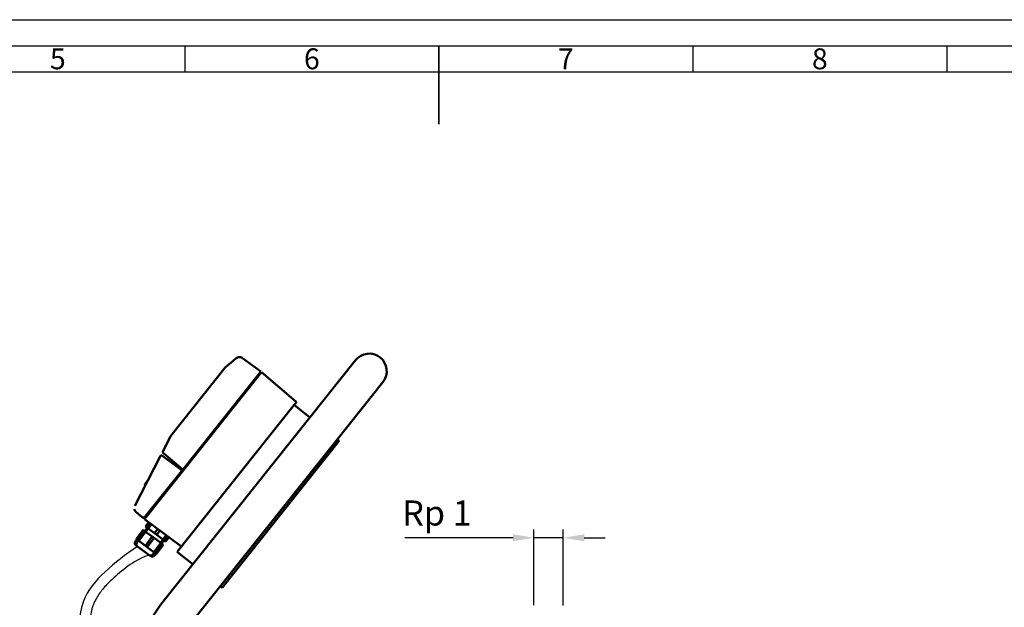
# Model space of a CAD drawing. Units: millimetres. Extents: x 0 to 2970, y 0 to 2100.
# Drawn here: x 1083 to 2027, y 1537 to 2100 of the extents above; entities that cross this region are included whole.
import ezdxf
from ezdxf.enums import TextEntityAlignment as Align

# ---------------------------------------------------------------- set-up
doc = ezdxf.new("R2010")
doc.units = ezdxf.units.MM
doc.header["$LTSCALE"] = 5
for name, color, linetype, lineweight in [('AM_5', 3, 'Continuous', 25), ('AM_BOR', 7, 'Continuous', 50), ('Sichtbar (ISO)', 7, 'Continuous', 50)]:
    doc.layers.add(name, color=color, linetype=linetype, lineweight=lineweight)
doc.styles.add('ACDINTS', font='isocp.shx', dxfattribs={"height": 1})
doc.styles.get("Standard").update_dxf_attribs({"font": 'ISOCP.SHX'})
doc.dimstyles.new('AM_DIN$0', dxfattribs={"dimtxt": 3, "dimasz": 2.5, "dimexe": 1, "dimexo": 0, "dimgap": 0.7, "dimtad": 1, "dimdsep": 46, "dimtxsty": 'STANDARD', "dimcen": 0, "dimclrd": 256, "dimclre": 256, "dimclrt": 2, "dimadec": 0, "dimazin": 2, "dimtp": 0.1, "dimtm": 0.1, "dimtfac": 0.71, "dimtmove": 0, "dimatfit": 3, "dimfxl": 1, "dimlwd": -1, "dimlwe": -1, "dimarcsym": 0})

# ---------------------------------------------------------------- blocks, each defined once
blk = doc.blocks.new('DIN_A2')
blk.add_line((5, 415), (589, 415))
at = {"layer": 'AM_BOR', "color": 1, "lineweight": 25}
for p, q in [((0, 420), (594, 420)), ((248.33, 415), (248.33, 410)), ((345.67, 415), (345.67, 410)), ((394.33, 415), (394.33, 410)), ((10, 410), (584, 410))]:
    blk.add_line(p, q, dxfattribs=at)
at = {"layer": 'AM_BOR', "color": 2, "lineweight": 35}
blk.add_line((297, 415), (297, 400), dxfattribs=at)
at = {"layer": 'AM_BOR', "color": 1, "lineweight": 25, "style": 'ACDINTS'}
for s, p in [('5', (224, 412.5)), ('6', (272.67, 412.5)), ('7', (321.33, 412.5)), ('8', (370, 412.5))]:
    blk.add_text(s, height=4, dxfattribs=at).set_placement(p, align=Align.MIDDLE_CENTER)
blk = doc.blocks.new('*D15')
at = {"layer": 'AM_5'}
for p, q in [((1556.07, 1603.61), (1452.38, 1603.61)), ((1576.07, 1539.13), (1576.07, 1611.61)), ((1604.24, 1603.61), (1576.07, 1603.61)), ((1604.24, 1538.59), (1604.24, 1611.61)), ((1624.24, 1603.61), (1644.24, 1603.61))]:
    blk.add_line(p, q, dxfattribs=at)
for points in [[(1556.07, 1606.95), (1556.07, 1600.28), (1576.07, 1603.61)], [(1624.24, 1606.95), (1624.24, 1600.28), (1604.24, 1603.61)]]:
    blk.add_solid(points, dxfattribs=at)
at = {"layer": 'Defpoints', "color": 0}
for p in [(1604.24, 1603.61), (1576.07, 1539.13), (1604.24, 1538.59)]:
    blk.add_point(p, dxfattribs=at)
at = {"layer": 'AM_5', "color": 2, "lineweight": -3, "insert": (1483.18, 1624.21), "char_height": 24, "attachment_point": 5}
blk.add_mtext('Rp 1', dxfattribs=at)

msp = doc.modelspace()

# ---------------------------------------------------------------- linework, layer by layer
for points, knots in [([(1196.17, 1595.39), (1174.38, 1579.62), (1121.05, 1541.03), (1160.01, 1446.67), (1128.13, 1398.33), (1116.43, 1380.58)], [0, 0, 0, 0, 73.710843, 180.358817, 242.196414, 242.196414, 242.196414, 242.196414]), ([(1207.42, 1587.06), (1196.21, 1583.08), (1190.47, 1578.92), (1179.7, 1570.56), (1174.68, 1566.36), (1167.18, 1559.1), (1164.39, 1556.08), (1159.58, 1549.98), (1157.55, 1546.89), (1155.4, 1542.74), (1154.91, 1541.71), (1154.02, 1539.6), (1153.61, 1538.53), (1152.88, 1536.32), (1152.55, 1535.18), (1151.68, 1531.69), (1151.24, 1529.24), (1150.64, 1524.12), (1150.47, 1521.44), (1150.31, 1514.09), (1150.52, 1509.25), (1151.29, 1499.17), (1151.86, 1493.95), (1153.06, 1483.25), (1153.69, 1477.78), (1154.68, 1466.69), (1155.04, 1461.08), (1155.14, 1449.78), (1154.88, 1444.09), (1153.91, 1437.12), (1153.7, 1435.82), (1152.98, 1431.93), (1152.39, 1429.38), (1151, 1424.38), (1150.21, 1421.93), (1147.31, 1413.9), (1144.83, 1408.53), (1139.38, 1398.14), (1136.39, 1393.13), (1130.51, 1383.77), (1127.63, 1379.39), (1124.78, 1375.08)], [0, 0, 0, 0, 19.706793, 19.706793, 39.413586, 39.413586, 53.239585, 53.239585, 67.065584, 67.065584, 71.601964, 71.601964, 76.269625, 76.269625, 80.937287, 80.937287, 90.27261, 90.27261, 99.607934, 99.607934, 115.01127, 115.01127, 130.414606, 130.414606, 145.817942, 145.817942, 161.221278, 161.221278, 176.624614, 176.624614, 180.154212, 180.154212, 187.213408, 187.213408, 194.272604, 194.272604, 210.718175, 210.718175, 227.163747, 227.163747, 242.196414, 242.196414, 242.196414, 242.196414])]:
    msp.add_open_spline(points, degree=3, knots=knots)
at = {"layer": 'Sichtbar (ISO)'}
for p, q in [((1290.81, 1775.53), (1287.51, 1772.75)), ((1314.4, 1762.84), (1297.02, 1775.73)), ((1361.46, 1718.96), (1405.08, 1773.71)), ((1280.38, 1766.68), (1228.28, 1701.29)), ((1285.93, 1771.41), (1280.65, 1766.96)), ((1285.93, 1771.41), (1287.51, 1772.75)), ((1313.94, 1760.66), (1204.26, 1623)), ((1313.15, 1761.28), (1240.25, 1669.77)), ((1314.4, 1762.84), (1313.15, 1761.28)), ((1314.37, 1761.2), (1313.59, 1761.83)), ((1315.18, 1762.22), (1313.94, 1760.66)), ((1347.9, 1734.23), (1315.18, 1762.22)), ((1431.43, 1752.71), (1387.81, 1697.96)), ((1346.48, 1730.89), (1234.32, 1590.11)), ((1346.48, 1730.89), (1347.41, 1732.06)), ((1346.48, 1730.89), (1351.47, 1726.91)), ((1347.81, 1732.57), (1347.41, 1732.06)), ((1347.86, 1732.62), (1347.81, 1732.57)), ((1348.04, 1732.84), (1347.86, 1732.62)), ((1347.86, 1732.62), (1347.86, 1732.62)), ((1361.46, 1718.96), (1351.47, 1726.91)), ((1361.46, 1718.96), (1219.69, 1541.03)), ((1228.07, 1700.96), (1224.91, 1694.83)), ((1387.81, 1697.96), (1246.05, 1520.03)), ((1387.93, 1697.87), (1387.81, 1697.96)), ((1223.96, 1692.99), (1220.54, 1686.33)), ((1223.49, 1692.07), (1222.87, 1691.29)), ((1223.96, 1692.99), (1224.91, 1694.83)), ((1275.77, 1557.08), (1387.93, 1697.87)), ((1389.57, 1696.56), (1277.41, 1555.78)), ((1389.57, 1696.56), (1387.93, 1697.87)), ((1218.34, 1682.07), (1193.79, 1634.36)), ((1219.83, 1682.42), (1220.62, 1681.83)), ((1239, 1668.21), (1220.62, 1681.83)), ((1220.78, 1685.11), (1221.53, 1684.47)), ((1221.53, 1684.47), (1239.62, 1668.99)), ((1240.25, 1669.77), (1239.62, 1668.99)), ((1240.43, 1670.01), (1241.22, 1669.38)), ((1238.38, 1667.43), (1203.48, 1623.63)), ((1238.97, 1666.57), (1238.19, 1667.19)), ((1238.38, 1667.43), (1239, 1668.21)), ((1239.62, 1668.99), (1240.38, 1668.34)), ((1205.99, 1658.07), (1203.5, 1654.94)), ((1203.89, 1653.99), (1203.58, 1654.24)), ((1194.98, 1628.27), (1202.24, 1622.06)), ((1202.24, 1622.06), (1203.48, 1623.63)), ((1204.26, 1623), (1203.02, 1621.44)), ((1203.05, 1623.08), (1203.83, 1622.46)), ((1203.02, 1621.44), (1237.61, 1595.8)), ((1205.67, 1613.25), (1203.29, 1610.03)), ((1204.07, 1614.44), (1207.04, 1618.46)), ((1204.07, 1614.44), (1205.41, 1613.44)), ((1208.38, 1617.46), (1205.41, 1613.44)), ((1205.41, 1613.44), (1205.67, 1613.25)), ((1205.67, 1613.25), (1208.65, 1617.26)), ((1205.67, 1613.25), (1206.67, 1612.51)), ((1209.65, 1616.52), (1206.67, 1612.51)), ((1195.13, 1602.39), (1201.68, 1611.22)), ((1202.51, 1610.61), (1195.96, 1601.77)), ((1196.74, 1601.2), (1203.29, 1610.03)), ((1204.12, 1609.42), (1197.57, 1600.58)), ((1201.68, 1611.22), (1202.51, 1610.61)), ((1203.29, 1610.03), (1202.51, 1610.61)), ((1203.29, 1610.03), (1204.12, 1609.42)), ((1203.95, 1595.86), (1210.5, 1604.69)), ((1210.5, 1604.69), (1204.12, 1609.42)), ((1206.64, 1612.53), (1204.26, 1609.32)), ((1206.67, 1612.51), (1212.71, 1608.03)), ((1210.5, 1604.69), (1212.15, 1603.47)), ((1212.71, 1608.03), (1215.68, 1612.05)), ((1212.71, 1608.03), (1214.71, 1606.55)), ((1217.68, 1610.57), (1214.71, 1606.55)), ((1214.71, 1606.55), (1220.74, 1602.08)), ((1220.74, 1602.08), (1223.72, 1606.1)), ((1224.72, 1605.36), (1221.74, 1601.34)), ((1222.01, 1601.14), (1224.98, 1605.16)), ((1226.32, 1604.16), (1223.35, 1600.15)), ((1195.54, 1602.09), (1194.34, 1600.48)), ((1194.97, 1596.29), (1196.17, 1595.39)), ((1195.13, 1602.39), (1195.96, 1601.77)), ((1197.14, 1600.9), (1195.65, 1598.89)), ((1195.96, 1601.77), (1196.74, 1601.2)), ((1196.17, 1595.39), (1207.42, 1587.06)), ((1196.74, 1601.2), (1197.57, 1600.58)), ((1197.57, 1600.58), (1203.95, 1595.86)), ((1203.95, 1595.86), (1205.6, 1594.63)), ((1212.15, 1603.47), (1205.6, 1594.63)), ((1205.6, 1594.63), (1211.98, 1589.9)), ((1211.98, 1589.9), (1218.53, 1598.74)), ((1218.53, 1598.74), (1212.15, 1603.47)), ((1219.36, 1598.12), (1212.81, 1589.29)), ((1213.59, 1588.71), (1220.14, 1597.55)), ((1220.97, 1596.93), (1214.42, 1588.1)), ((1220.78, 1602.05), (1218.39, 1598.84)), ((1218.53, 1598.74), (1219.36, 1598.12)), ((1221.74, 1601.34), (1219.36, 1598.12)), ((1220.14, 1597.55), (1219.36, 1598.12)), ((1220.14, 1597.55), (1220.97, 1596.93)), ((1220.74, 1602.08), (1221.74, 1601.34)), ((1221.74, 1601.34), (1222.01, 1601.14)), ((1222.01, 1601.14), (1223.35, 1600.15)), ((1207.42, 1587.06), (1208.63, 1586.16)), ((1212.41, 1589.59), (1210.92, 1587.58)), ((1211.98, 1589.9), (1212.81, 1589.29)), ((1212.81, 1589.29), (1213.59, 1588.71)), ((1214.01, 1588.39), (1212.82, 1586.79)), ((1213.59, 1588.71), (1214.42, 1588.1)), ((1239.31, 1586.13), (1234.32, 1590.11)), ((1239.31, 1586.13), (1249.29, 1578.18)), ((1275.65, 1557.18), (1275.77, 1557.08)), ((1275.77, 1557.08), (1277.41, 1555.78))]:
    msp.add_line(p, q, dxfattribs=at)
at = {"layer": 'Sichtbar (ISO)', "flags": 128}
for points in [[(1297.02, 1775.73), (1296.9, 1775.81), (1296.79, 1775.89), (1296.67, 1775.96), (1296.55, 1776.03), (1296.43, 1776.1), (1296.31, 1776.17), (1296.18, 1776.23), (1296.05, 1776.29), (1295.92, 1776.34), (1295.79, 1776.39), (1295.66, 1776.44), (1295.53, 1776.48), (1295.4, 1776.52), (1295.26, 1776.56), (1295.13, 1776.59), (1294.99, 1776.62), (1294.85, 1776.64), (1294.72, 1776.66), (1294.58, 1776.68), (1294.44, 1776.69), (1294.3, 1776.7), (1294.16, 1776.71), (1294.02, 1776.71), (1293.88, 1776.71)], [(1286.74, 1772.09), (1286.71, 1772.06), (1286.68, 1772.04), (1286.64, 1772.01), (1286.61, 1771.98), (1286.58, 1771.95), (1286.54, 1771.92), (1286.51, 1771.9), (1286.47, 1771.87), (1286.44, 1771.84), (1286.41, 1771.81), (1286.37, 1771.78), (1286.34, 1771.75), (1286.3, 1771.73), (1286.27, 1771.7), (1286.24, 1771.67), (1286.2, 1771.64), (1286.17, 1771.61), (1286.13, 1771.58), (1286.1, 1771.55), (1286.06, 1771.53), (1286.03, 1771.5), (1286, 1771.47), (1285.96, 1771.44), (1285.93, 1771.41)], [(1287.51, 1772.75), (1287.48, 1772.72), (1287.45, 1772.69), (1287.41, 1772.66), (1287.38, 1772.64), (1287.35, 1772.61), (1287.32, 1772.58), (1287.29, 1772.56), (1287.25, 1772.53), (1287.22, 1772.5), (1287.19, 1772.47), (1287.16, 1772.45), (1287.13, 1772.42), (1287.09, 1772.39), (1287.06, 1772.36), (1287.03, 1772.34), (1287, 1772.31), (1286.97, 1772.28), (1286.93, 1772.25), (1286.9, 1772.23), (1286.87, 1772.2), (1286.84, 1772.17), (1286.81, 1772.15), (1286.77, 1772.12), (1286.74, 1772.09)], [(1347.86, 1732.62), (1347.86, 1732.62), (1347.86, 1732.62), (1347.85, 1732.62), (1347.85, 1732.61), (1347.85, 1732.61), (1347.85, 1732.61), (1347.85, 1732.61), (1347.84, 1732.6), (1347.84, 1732.6), (1347.84, 1732.6), (1347.84, 1732.6), (1347.84, 1732.59), (1347.83, 1732.59), (1347.83, 1732.59), (1347.83, 1732.59), (1347.83, 1732.59), (1347.83, 1732.58), (1347.83, 1732.58), (1347.82, 1732.58), (1347.82, 1732.58), (1347.82, 1732.57), (1347.82, 1732.57), (1347.82, 1732.57), (1347.81, 1732.57)], [(1224.43, 1693.88), (1224.41, 1693.84), (1224.39, 1693.81), (1224.37, 1693.77), (1224.35, 1693.73), (1224.33, 1693.7), (1224.31, 1693.66), (1224.29, 1693.62), (1224.28, 1693.58), (1224.26, 1693.55), (1224.24, 1693.51), (1224.22, 1693.47), (1224.2, 1693.43), (1224.18, 1693.4), (1224.16, 1693.36), (1224.14, 1693.32), (1224.12, 1693.28), (1224.1, 1693.25), (1224.08, 1693.21), (1224.06, 1693.17), (1224.04, 1693.14), (1224.02, 1693.1), (1224, 1693.06), (1223.98, 1693.02), (1223.96, 1692.99)], [(1224.91, 1694.83), (1224.89, 1694.79), (1224.87, 1694.75), (1224.85, 1694.71), (1224.83, 1694.67), (1224.81, 1694.63), (1224.79, 1694.59), (1224.77, 1694.55), (1224.75, 1694.51), (1224.73, 1694.47), (1224.71, 1694.43), (1224.69, 1694.39), (1224.67, 1694.35), (1224.65, 1694.31), (1224.63, 1694.27), (1224.61, 1694.23), (1224.59, 1694.19), (1224.57, 1694.15), (1224.55, 1694.11), (1224.53, 1694.07), (1224.51, 1694.04), (1224.49, 1694), (1224.47, 1693.96), (1224.45, 1693.92), (1224.43, 1693.88)], [(1194.98, 1628.27), (1194.88, 1628.36), (1194.77, 1628.46), (1194.68, 1628.55), (1194.58, 1628.65), (1194.48, 1628.76), (1194.39, 1628.86), (1194.31, 1628.97), (1194.22, 1629.08), (1194.14, 1629.19), (1194.06, 1629.31), (1193.99, 1629.43), (1193.91, 1629.55), (1193.84, 1629.67), (1193.78, 1629.79), (1193.72, 1629.92), (1193.66, 1630.04), (1193.61, 1630.17), (1193.55, 1630.3), (1193.51, 1630.43), (1193.46, 1630.56), (1193.42, 1630.7), (1193.39, 1630.83), (1193.35, 1630.97), (1193.33, 1631.1)]]:
    msp.add_lwpolyline(points, dxfattribs=at)
at = {"layer": 'Sichtbar (ISO)'}
for centre, radius, start, end in [((1418.26, 1763.21), 16.85, 321.45465, 141.45465), ((1281.94, 1765.43), 2, 130.14472, 141.45465), ((1347.25, 1733.47), 1, 5.45471, 49.45471), ((1347.25, 1733.47), 1, 321.45516, 5.45403), ((1229.85, 1700.05), 2, 141.45465, 152.76458), ((1223.26, 1690.98), 0.5, 141.45465, 206.72469), ((1219.23, 1681.61), 1, 103.11028, 152.76346), ((1219.23, 1681.61), 1, 53.45495, 103.10978), ((1221.43, 1685.87), 1, 152.76474, 191.10961), ((1221.43, 1685.87), 1, 191.10958, 229.45454), ((1203.89, 1654.63), 0.5, 141.45465, 231.45465), ((1196.76, 1598.7), 3, 143.45465, 233.45465), ((1197.66, 1597.4), 2.5, 143.45465, 233.45465), ((1238.21, 1596.6), 1, 233.4549, 277.4547), ((1238.21, 1596.6), 1, 277.45531, 321.4537), ((1208.91, 1589.07), 2.5, 233.45465, 323.45465), ((1210.41, 1588.57), 3, 233.45465, 323.45465), ((1287.62, 1486.91), 86.85, 141.45465, 189.00625)]:
    msp.add_arc(centre, radius, start, end, dxfattribs=at)
at = {"layer": 'Sichtbar (ISO)', "extrusion": (0, 0, -1)}
msp.add_ellipse((1294.04, 1771.71), major_axis=(-3.11, -3.91), ratio=0.999781, start_param=1.768437, end_param=2.437752, dxfattribs=at)

# ---------------------------------------------------------------- block references
at = {"lineweight": 0, "xscale": 5, "yscale": 5, "zscale": 5}
msp.add_blockref('DIN_A2', (0, 0), dxfattribs=at)

# ---------------------------------------------------------------- dimensions: what is measured, and where the dimension line sits
at = {"layer": 'AM_5', "lineweight": -3}
dim = msp.add_linear_dim(base=(1604.24, 1603.61), p1=(1576.07, 1539.13), p2=(1604.24, 1538.59), text='Rp 1', dimstyle='AM_DIN$0', override={"dimscale": 8, "dimdec": 0}, dxfattribs=at)
dim.commit()
dim.dimension.update_dxf_attribs({"geometry": '*D15', "text_midpoint": (1483.18, 1603.61), "dimtype": 160})

doc.saveas('drawing.dxf')
